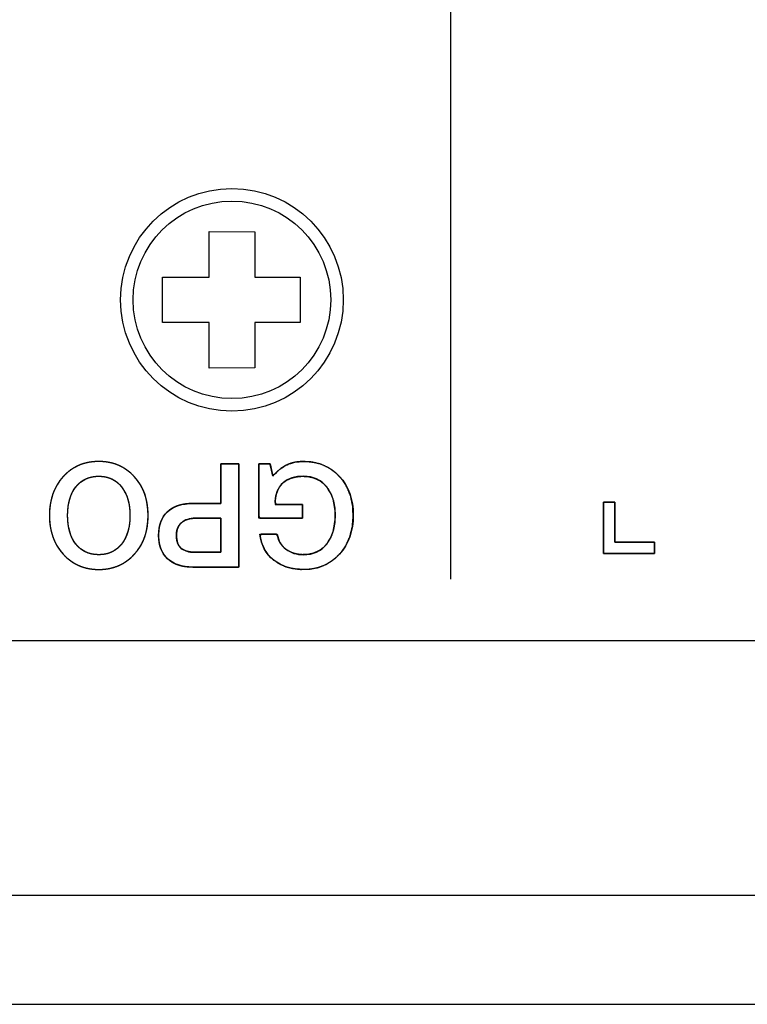
# Model space of a CAD drawing. Units: millimetres. Extents: x 5 to 1169, y 20 to 821.
# Drawn here: x 477 to 493, y 129 to 150 of the extents above; entities that cross this region are included whole.
import ezdxf

# ---------------------------------------------------------------- set-up
doc = ezdxf.new("R2010")
doc.units = ezdxf.units.MM
for name, color, linetype in [('00-3541-0200_TAP', 7, 'Continuous'), ('CARGOL_DIN7500C_', 7, 'Continuous'), ('Default', 7, 'Continuous'), ('Seri', 7, 'Continuous')]:
    doc.layers.add(name, color=color, linetype=linetype)

# ---------------------------------------------------------------- blocks, each defined once
blk = doc.blocks.new('SE2')
at = {"layer": '00-3541-0200_TAP', "color": 7, "linetype": 'Continuous'}
for p, q in [((561.747, 136.798), (467.761, 136.798)), ((130.251, 128.798), (562.747, 128.798))]:
    blk.add_line(p, q, dxfattribs=at)
at = {"layer": '00-3541-0200_TAP', "color": 7}
blk.add_line((130.251, 131.198), (562.747, 131.198), dxfattribs=at)
at = {"layer": 'CARGOL_DIN7500C_', "color": 7, "linetype": 'Continuous'}
for p, q in [((480.749, 145.8), (481.749, 145.797)), ((480.749, 144.798), (480.749, 145.8)), ((481.749, 145.797), (481.749, 144.798)), ((479.723, 144.798), (480.749, 144.798)), ((479.723, 143.798), (479.723, 144.798)), ((481.749, 144.798), (482.749, 144.798)), ((482.749, 144.798), (482.749, 143.798)), ((480.749, 143.798), (479.723, 143.798)), ((480.749, 142.796), (480.749, 143.798)), ((481.749, 143.798), (481.749, 142.801)), ((482.749, 143.798), (481.749, 143.798)), ((481.749, 142.801), (480.749, 142.796))]:
    blk.add_line(p, q, dxfattribs=at)
blk.add_circle((481.249, 144.298), 2.45, dxfattribs=at)
at = {"layer": 'CARGOL_DIN7500C_', "color": 7}
blk.add_circle((481.249, 144.298), 2.174, dxfattribs=at)

msp = doc.modelspace()

# ---------------------------------------------------------------- linework, layer by layer
at = {"layer": 'Seri', "color": 7, "linetype": 'Continuous'}
for points in [[(486.056, 170.154), (486.056, 138.154), (486.056, 138.154), (486.056, 138.154)], [(481.005, 139.817), (481.005, 139.817), (481.005, 140.687), (481.005, 140.687)], [(481.005, 140.687), (481.005, 140.687), (481.399, 140.687), (481.399, 140.687)], [(481.399, 140.687), (481.399, 140.687), (481.402, 138.42), (481.402, 138.42)], [(481.837, 139.493), (481.837, 139.493), (481.837, 140.687), (481.837, 140.687)], [(481.837, 140.687), (481.837, 140.687), (482.088, 140.687), (482.088, 140.687)], [(482.088, 140.687), (482.088, 140.687), (482.148, 140.42), (482.148, 140.42)], [(480.396, 139.817), (480.396, 139.817), (481.005, 139.817), (481.005, 139.817)], [(482.196, 139.795), (482.196, 139.795), (482.799, 139.795), (482.799, 139.795)], [(482.799, 139.795), (482.799, 139.795), (482.799, 139.493), (482.799, 139.493)], [(489.424, 138.72), (489.424, 138.72), (489.424, 139.845), (489.424, 139.845)], [(489.424, 139.845), (489.424, 139.845), (489.674, 139.845), (489.674, 139.845)], [(489.674, 139.845), (489.674, 139.845), (489.674, 138.97), (489.674, 138.97)], [(481.005, 139.493), (481.005, 139.493), (480.44, 139.493), (480.44, 139.493)], [(481.005, 138.744), (481.005, 138.744), (481.005, 139.493), (481.005, 139.493)], [(482.799, 139.493), (482.799, 139.493), (481.837, 139.493), (481.837, 139.493)], [(481.859, 139.141), (481.859, 139.141), (482.247, 139.141), (482.247, 139.141)], [(489.674, 138.97), (489.674, 138.97), (490.549, 138.97), (490.549, 138.97)], [(490.549, 138.97), (490.549, 138.97), (490.549, 138.72), (490.549, 138.72)], [(480.434, 138.744), (480.434, 138.744), (481.005, 138.744), (481.005, 138.744)], [(490.549, 138.72), (490.549, 138.72), (489.424, 138.72), (489.424, 138.72)], [(481.402, 138.42), (481.402, 138.42), (480.386, 138.42), (480.386, 138.42)]]:
    msp.add_open_spline(points, degree=3, dxfattribs=at)
for points, degree, knots in [([(477.233, 139.554), (477.233, 139.903), (477.334, 140.188), (477.537, 140.409), (477.739, 140.631), (478, 140.741), (478.319, 140.741), (478.637, 140.741), (478.897, 140.63), (479.1, 140.408), (479.303, 140.185), (479.405, 139.901), (479.405, 139.554), (479.405, 139.207), (479.303, 138.922), (479.1, 138.7), (478.897, 138.477), (478.637, 138.366), (478.319, 138.366), (478.002, 138.366), (477.741, 138.477), (477.538, 138.7), (477.335, 138.922), (477.233, 139.207), (477.233, 139.554)], 3, [0, 0, 0, 0, 0.125, 0.125, 0.125, 0.25, 0.25, 0.25, 0.375, 0.375, 0.375, 0.5, 0.5, 0.5, 0.625, 0.625, 0.625, 0.75, 0.75, 0.75, 0.875, 0.875, 0.875, 1, 1, 1, 1]), ([(477.233, 139.554), (477.235, 139.636), (477.241, 139.716), (477.251, 139.794), (477.264, 139.869), (477.282, 139.942), (477.303, 140.012), (477.328, 140.08), (477.358, 140.146), (477.391, 140.208), (477.427, 140.269), (477.468, 140.327), (477.513, 140.382), (477.561, 140.435), (477.612, 140.484), (477.665, 140.529), (477.72, 140.569), (477.778, 140.605), (477.838, 140.637), (477.9, 140.665), (477.964, 140.688), (478.03, 140.707), (478.099, 140.722), (478.17, 140.733), (478.244, 140.739), (478.319, 140.741), (478.394, 140.739), (478.467, 140.733), (478.538, 140.722), (478.606, 140.707), (478.673, 140.688), (478.737, 140.664), (478.799, 140.637), (478.859, 140.605), (478.916, 140.568), (478.971, 140.528), (479.025, 140.483), (479.076, 140.434), (479.124, 140.381), (479.169, 140.325), (479.21, 140.267), (479.247, 140.206), (479.28, 140.143), (479.309, 140.078), (479.335, 140.01), (479.356, 139.94), (479.374, 139.868), (479.388, 139.793), (479.397, 139.715), (479.403, 139.636), (479.405, 139.554), (479.403, 139.472), (479.397, 139.392), (479.388, 139.314), (479.374, 139.24), (479.356, 139.167), (479.335, 139.097), (479.309, 139.029), (479.28, 138.964), (479.247, 138.901), (479.21, 138.84), (479.169, 138.782), (479.124, 138.727), (479.076, 138.673), (479.025, 138.624), (478.971, 138.58), (478.916, 138.539), (478.859, 138.503), (478.799, 138.471), (478.737, 138.443), (478.673, 138.42), (478.606, 138.4), (478.538, 138.385), (478.467, 138.375), (478.394, 138.368), (478.319, 138.366), (478.244, 138.368), (478.171, 138.375), (478.101, 138.385), (478.032, 138.4), (477.966, 138.42), (477.902, 138.443), (477.84, 138.471), (477.78, 138.503), (477.722, 138.539), (477.667, 138.58), (477.614, 138.624), (477.563, 138.673), (477.514, 138.727), (477.469, 138.782), (477.428, 138.84), (477.391, 138.901), (477.358, 138.964), (477.329, 139.029), (477.304, 139.097), (477.282, 139.167), (477.265, 139.24), (477.251, 139.314), (477.241, 139.392), (477.235, 139.472), (477.233, 139.554)], 1, [0, 0, 0.011444, 0.022572, 0.033415, 0.044001, 0.054365, 0.064541, 0.074565, 0.084478, 0.094319, 0.104128, 0.113947, 0.123817, 0.133736, 0.143492, 0.153088, 0.162566, 0.171973, 0.181356, 0.190762, 0.200237, 0.209828, 0.219578, 0.229531, 0.239724, 0.250196, 0.260602, 0.270738, 0.280643, 0.290355, 0.299918, 0.309375, 0.318774, 0.32816, 0.337581, 0.347083, 0.356711, 0.366509, 0.376475, 0.386386, 0.396237, 0.406067, 0.415919, 0.425833, 0.435849, 0.446005, 0.45634, 0.466887, 0.477681, 0.488753, 0.50013, 0.511505, 0.522575, 0.533368, 0.543915, 0.55425, 0.564407, 0.574423, 0.584338, 0.594191, 0.604022, 0.613873, 0.623785, 0.633751, 0.643548, 0.653176, 0.662677, 0.672097, 0.681483, 0.690881, 0.700338, 0.7099, 0.719612, 0.729517, 0.739653, 0.750059, 0.760465, 0.770602, 0.780507, 0.790221, 0.799785, 0.809243, 0.818643, 0.82803, 0.837451, 0.846953, 0.856582, 0.86638, 0.876346, 0.886257, 0.896108, 0.90594, 0.915792, 0.925707, 0.935724, 0.945881, 0.956215, 0.966762, 0.977555, 0.988625, 1, 1]), ([(481.005, 139.817), (481.005, 139.837), (481.005, 139.892), (481.005, 139.973), (481.005, 140.074), (481.005, 140.187), (481.005, 140.304), (481.005, 140.418), (481.005, 140.521), (481.005, 140.605), (481.005, 140.663), (481.005, 140.687), (481.012, 140.687), (481.036, 140.687), (481.071, 140.687), (481.116, 140.687), (481.167, 140.687), (481.22, 140.687), (481.272, 140.687), (481.319, 140.687), (481.358, 140.687), (481.386, 140.687), (481.399, 140.687), (481.399, 140.655), (481.399, 140.532), (481.399, 140.333), (481.4, 140.079), (481.4, 139.79), (481.401, 139.486), (481.401, 139.186), (481.401, 138.91), (481.402, 138.678), (481.402, 138.51), (481.402, 138.426), (481.392, 138.42), (481.34, 138.42), (481.255, 138.42), (481.143, 138.42), (481.015, 138.42), (480.879, 138.42), (480.744, 138.42), (480.619, 138.42), (480.512, 138.42), (480.433, 138.42), (480.391, 138.42), (480.351, 138.421), (480.29, 138.424), (480.231, 138.43), (480.175, 138.439), (480.121, 138.451), (480.07, 138.466), (480.021, 138.484), (479.975, 138.505), (479.932, 138.528), (479.891, 138.555), (479.852, 138.585), (479.817, 138.618), (479.784, 138.653), (479.754, 138.69), (479.728, 138.73), (479.705, 138.772), (479.685, 138.817), (479.669, 138.864), (479.655, 138.914), (479.645, 138.966), (479.638, 139.02), (479.634, 139.076), (479.634, 139.136), (479.637, 139.195), (479.642, 139.251), (479.651, 139.305), (479.664, 139.356), (479.679, 139.405), (479.698, 139.451), (479.719, 139.495), (479.744, 139.536), (479.773, 139.574), (479.804, 139.61), (479.839, 139.643), (479.876, 139.674), (479.916, 139.701), (479.959, 139.726), (480.005, 139.748), (480.053, 139.766), (480.105, 139.782), (480.159, 139.795), (480.216, 139.805), (480.275, 139.812), (480.338, 139.816), (480.396, 139.817), (480.413, 139.817), (480.453, 139.817), (480.512, 139.817), (480.584, 139.817), (480.664, 139.817), (480.746, 139.817), (480.825, 139.817), (480.896, 139.817), (480.953, 139.817), (480.991, 139.817), (481.005, 139.817)], 1, [0, 0, 0.002651, 0.009927, 0.020814, 0.034295, 0.049355, 0.06498, 0.080153, 0.09386, 0.105085, 0.112812, 0.116027, 0.116983, 0.120066, 0.124833, 0.130826, 0.137585, 0.144649, 0.151561, 0.15786, 0.163087, 0.166783, 0.168487, 0.172726, 0.189237, 0.215742, 0.249597, 0.288155, 0.32877, 0.368798, 0.405592, 0.436507, 0.458897, 0.470116, 0.471732, 0.478561, 0.490001, 0.504866, 0.521971, 0.540129, 0.558156, 0.574866, 0.589072, 0.59959, 0.605233, 0.610558, 0.61875, 0.626633, 0.63423, 0.641567, 0.648674, 0.655582, 0.662325, 0.66894, 0.675468, 0.681948, 0.68841, 0.69481, 0.701174, 0.707547, 0.713972, 0.720494, 0.727155, 0.733993, 0.741045, 0.748343, 0.755918, 0.763836, 0.771716, 0.779284, 0.78657, 0.793604, 0.80042, 0.807058, 0.813557, 0.819963, 0.826321, 0.832678, 0.839078, 0.845515, 0.852015, 0.858621, 0.865376, 0.872317, 0.879481, 0.886899, 0.894602, 0.902615, 0.910961, 0.918701, 0.920954, 0.926368, 0.934233, 0.943838, 0.954469, 0.965417, 0.97597, 0.985416, 0.993044, 0.998142, 1, 1]), ([(483.52, 139.56), (483.51, 139.73), (483.48, 139.884), (483.431, 140.022), (483.361, 140.144), (483.273, 140.248), (483.171, 140.327), (483.054, 140.381), (482.924, 140.411), (482.785, 140.417), (482.664, 140.404), (482.556, 140.377), (482.462, 140.335), (482.38, 140.277), (482.306, 140.197), (482.251, 140.099), (482.214, 139.984), (482.197, 139.851), (482.228, 139.795), (482.383, 139.795), (482.587, 139.795), (482.753, 139.795), (482.799, 139.792), (482.799, 139.734), (482.799, 139.635), (482.799, 139.54), (482.799, 139.494), (482.69, 139.493), (482.404, 139.493), (482.082, 139.493), (481.864, 139.493), (481.837, 139.549), (481.837, 139.846), (481.837, 140.25), (481.837, 140.585), (481.839, 140.687), (481.885, 140.687), (481.966, 140.687), (482.046, 140.687), (482.087, 140.687), (482.094, 140.659), (482.112, 140.582), (482.132, 140.492), (482.146, 140.429), (482.186, 140.462), (482.257, 140.532), (482.329, 140.591), (482.401, 140.639), (482.474, 140.675), (482.55, 140.703), (482.631, 140.723), (482.718, 140.736), (482.811, 140.741), (483.005, 140.729), (483.201, 140.683), (483.379, 140.602), (483.538, 140.487), (483.677, 140.338), (483.785, 140.166), (483.861, 139.974), (483.905, 139.762), (483.916, 139.529), (483.896, 139.3), (483.844, 139.092), (483.76, 138.904), (483.643, 138.735), (483.499, 138.591), (483.336, 138.483), (483.155, 138.41), (482.955, 138.372), (482.755, 138.368), (482.583, 138.389), (482.427, 138.43), (482.285, 138.494), (482.158, 138.579), (482.051, 138.683), (481.967, 138.805), (481.905, 138.943), (481.866, 139.098), (481.889, 139.141), (481.996, 139.141), (482.127, 139.141), (482.226, 139.141), (482.253, 139.104), (482.278, 139.016), (482.318, 138.937), (482.371, 138.868), (482.439, 138.808), (482.516, 138.76), (482.601, 138.724), (482.692, 138.701), (482.79, 138.691), (482.922, 138.696), (483.053, 138.726), (483.17, 138.78), (483.273, 138.86), (483.361, 138.964), (483.431, 139.087), (483.48, 139.227), (483.51, 139.385), (483.52, 139.56)], 1, [0, 0, 0.012222, 0.023471, 0.03398, 0.044032, 0.053791, 0.063088, 0.072317, 0.081928, 0.091877, 0.100595, 0.108573, 0.116017, 0.123178, 0.131029, 0.139101, 0.147757, 0.157321, 0.161928, 0.17301, 0.187664, 0.19957, 0.202904, 0.207083, 0.214146, 0.220934, 0.224289, 0.232141, 0.252614, 0.275715, 0.291369, 0.29578, 0.317118, 0.346067, 0.370123, 0.377449, 0.380761, 0.386587, 0.392299, 0.395268, 0.397319, 0.40304, 0.409633, 0.414233, 0.41788, 0.425084, 0.431758, 0.43796, 0.443772, 0.449579, 0.455607, 0.461921, 0.468577, 0.482491, 0.496994, 0.511009, 0.525104, 0.53968, 0.554214, 0.56903, 0.584608, 0.601342, 0.617791, 0.633204, 0.648013, 0.662701, 0.677311, 0.691359, 0.705381, 0.71995, 0.734308, 0.746695, 0.758321, 0.769458, 0.780411, 0.79113, 0.801724, 0.812577, 0.824047, 0.82757, 0.835214, 0.844621, 0.851735, 0.855015, 0.86159, 0.8679, 0.874172, 0.880633, 0.887195, 0.893771, 0.900524, 0.907604, 0.917036, 0.926721, 0.935999, 0.94532, 0.955087, 0.965209, 0.975886, 0.987406, 1, 1]), ([(482.148, 140.42), (482.252, 140.539), (482.356, 140.622), (482.461, 140.67), (482.566, 140.717), (482.688, 140.741), (482.828, 140.741), (483.149, 140.741), (483.411, 140.632), (483.614, 140.413), (483.816, 140.193), (483.917, 139.909), (483.917, 139.56), (483.917, 139.211), (483.816, 138.924), (483.614, 138.701), (483.411, 138.478), (483.152, 138.366), (482.834, 138.366), (482.565, 138.366), (482.344, 138.434), (482.169, 138.571), (481.994, 138.708), (481.891, 138.898), (481.859, 139.141)], 3, [0, 0, 0, 0, 0.125, 0.125, 0.125, 0.25, 0.25, 0.25, 0.375, 0.375, 0.375, 0.5, 0.5, 0.5, 0.625, 0.625, 0.625, 0.75, 0.75, 0.75, 0.875, 0.875, 0.875, 1, 1, 1, 1]), ([(477.633, 139.554), (477.633, 139.289), (477.694, 139.079), (477.816, 138.923), (477.938, 138.768), (478.105, 138.69), (478.319, 138.69), (478.529, 138.69), (478.695, 138.768), (478.819, 138.923), (478.943, 139.079), (479.005, 139.289), (479.005, 139.554), (479.005, 139.816), (478.944, 140.026), (478.821, 140.182), (478.698, 140.339), (478.531, 140.417), (478.319, 140.417), (478.105, 140.417), (477.938, 140.339), (477.816, 140.184), (477.694, 140.028), (477.633, 139.818), (477.633, 139.554)], 3, [0, 0, 0, 0, 0.125, 0.125, 0.125, 0.25, 0.25, 0.25, 0.375, 0.375, 0.375, 0.5, 0.5, 0.5, 0.625, 0.625, 0.625, 0.75, 0.75, 0.75, 0.875, 0.875, 0.875, 1, 1, 1, 1]), ([(477.633, 139.554), (477.635, 139.491), (477.638, 139.431), (477.644, 139.373), (477.652, 139.316), (477.663, 139.262), (477.676, 139.21), (477.691, 139.16), (477.708, 139.113), (477.728, 139.067), (477.75, 139.023), (477.775, 138.982), (477.802, 138.942), (477.831, 138.905), (477.862, 138.871), (477.895, 138.839), (477.929, 138.811), (477.965, 138.786), (478.003, 138.763), (478.043, 138.744), (478.085, 138.727), (478.128, 138.714), (478.173, 138.703), (478.22, 138.696), (478.269, 138.692), (478.319, 138.69), (478.369, 138.692), (478.417, 138.696), (478.463, 138.703), (478.507, 138.714), (478.55, 138.727), (478.591, 138.744), (478.631, 138.763), (478.669, 138.786), (478.705, 138.811), (478.74, 138.839), (478.773, 138.871), (478.804, 138.905), (478.834, 138.942), (478.861, 138.982), (478.886, 139.023), (478.909, 139.067), (478.929, 139.113), (478.947, 139.16), (478.962, 139.21), (478.975, 139.262), (478.986, 139.316), (478.994, 139.373), (479, 139.431), (479.004, 139.491), (479.005, 139.554), (479.004, 139.616), (479, 139.676), (478.994, 139.733), (478.986, 139.789), (478.976, 139.843), (478.963, 139.895), (478.947, 139.945), (478.93, 139.993), (478.91, 140.038), (478.887, 140.082), (478.862, 140.124), (478.835, 140.163), (478.806, 140.201), (478.775, 140.235), (478.742, 140.267), (478.707, 140.295), (478.671, 140.321), (478.633, 140.344), (478.593, 140.363), (478.552, 140.38), (478.509, 140.393), (478.464, 140.404), (478.417, 140.411), (478.369, 140.416), (478.319, 140.417), (478.269, 140.416), (478.22, 140.411), (478.173, 140.404), (478.128, 140.393), (478.085, 140.38), (478.043, 140.363), (478.003, 140.344), (477.965, 140.322), (477.929, 140.296), (477.895, 140.268), (477.862, 140.237), (477.831, 140.202), (477.802, 140.165), (477.775, 140.126), (477.75, 140.084), (477.728, 140.04), (477.708, 139.995), (477.691, 139.947), (477.676, 139.897), (477.663, 139.845), (477.652, 139.791), (477.644, 139.735), (477.638, 139.676), (477.635, 139.616), (477.633, 139.554)], 1, [0, 0, 0.012562, 0.02472, 0.036496, 0.047911, 0.058989, 0.069757, 0.080244, 0.090482, 0.100504, 0.110346, 0.120045, 0.129641, 0.139148, 0.14845, 0.157569, 0.166554, 0.175458, 0.184337, 0.193245, 0.202236, 0.211363, 0.220676, 0.230224, 0.24005, 0.250195, 0.260145, 0.269803, 0.279208, 0.288406, 0.297444, 0.306371, 0.31524, 0.324103, 0.333013, 0.342023, 0.351182, 0.360539, 0.370108, 0.379757, 0.389499, 0.399376, 0.409425, 0.419683, 0.430186, 0.440965, 0.45205, 0.463468, 0.475246, 0.487405, 0.499967, 0.512433, 0.52451, 0.536216, 0.547575, 0.558612, 0.569353, 0.579828, 0.590068, 0.600108, 0.609981, 0.619727, 0.629385, 0.63896, 0.64832, 0.657484, 0.666503, 0.675428, 0.684312, 0.693211, 0.702177, 0.711265, 0.720525, 0.730004, 0.739748, 0.749798, 0.759944, 0.76977, 0.779317, 0.788631, 0.797757, 0.806748, 0.815655, 0.824533, 0.833436, 0.842419, 0.851535, 0.860835, 0.87034, 0.879937, 0.889637, 0.89948, 0.909504, 0.919744, 0.930234, 0.941004, 0.952085, 0.963501, 0.975278, 0.987438, 1, 1]), ([(483.52, 139.56), (483.52, 139.818), (483.457, 140.026), (483.333, 140.182), (483.208, 140.339), (483.038, 140.417), (482.825, 140.417), (482.634, 140.417), (482.485, 140.37), (482.377, 140.274), (482.256, 140.169), (482.196, 140.009), (482.196, 139.795)], 3, [0, 0, 0, 0, 0.25, 0.25, 0.25, 0.5, 0.5, 0.5, 0.75, 0.75, 0.75, 1, 1, 1, 1]), ([(480.386, 138.42), (480.149, 138.42), (479.964, 138.481), (479.832, 138.603), (479.7, 138.724), (479.634, 138.895), (479.634, 139.116), (479.634, 139.342), (479.699, 139.516), (479.831, 139.636), (479.962, 139.757), (480.15, 139.817), (480.396, 139.817)], 3, [0, 0, 0, 0, 0.25, 0.25, 0.25, 0.5, 0.5, 0.5, 0.75, 0.75, 0.75, 1, 1, 1, 1]), ([(490.549, 138.72), (490.537, 138.72), (490.504, 138.72), (490.453, 138.72), (490.386, 138.72), (490.306, 138.72), (490.217, 138.72), (490.12, 138.72), (490.02, 138.72), (489.919, 138.72), (489.82, 138.72), (489.726, 138.72), (489.639, 138.72), (489.563, 138.72), (489.501, 138.72), (489.456, 138.72), (489.429, 138.72), (489.424, 138.721), (489.424, 138.74), (489.424, 138.78), (489.424, 138.837), (489.424, 138.908), (489.424, 138.992), (489.424, 139.084), (489.424, 139.182), (489.424, 139.282), (489.424, 139.383), (489.424, 139.481), (489.424, 139.573), (489.424, 139.656), (489.424, 139.728), (489.424, 139.785), (489.424, 139.824), (489.424, 139.843), (489.425, 139.845), (489.431, 139.845), (489.441, 139.845), (489.455, 139.845), (489.472, 139.845), (489.491, 139.845), (489.512, 139.845), (489.534, 139.845), (489.557, 139.845), (489.579, 139.845), (489.6, 139.845), (489.62, 139.845), (489.638, 139.845), (489.653, 139.845), (489.664, 139.845), (489.671, 139.845), (489.674, 139.845), (489.674, 139.836), (489.674, 139.81), (489.674, 139.77), (489.674, 139.718), (489.674, 139.656), (489.674, 139.586), (489.674, 139.511), (489.674, 139.434), (489.674, 139.355), (489.674, 139.278), (489.674, 139.204), (489.674, 139.137), (489.674, 139.078), (489.674, 139.03), (489.674, 138.994), (489.674, 138.974), (489.675, 138.97), (489.69, 138.97), (489.721, 138.97), (489.765, 138.97), (489.821, 138.97), (489.886, 138.97), (489.957, 138.97), (490.033, 138.97), (490.112, 138.97), (490.19, 138.97), (490.266, 138.97), (490.338, 138.97), (490.402, 138.97), (490.458, 138.97), (490.502, 138.97), (490.533, 138.97), (490.548, 138.97), (490.549, 138.969), (490.549, 138.963), (490.549, 138.953), (490.549, 138.939), (490.549, 138.922), (490.549, 138.903), (490.549, 138.882), (490.549, 138.86), (490.549, 138.837), (490.549, 138.815), (490.549, 138.794), (490.549, 138.774), (490.549, 138.756), (490.549, 138.741), (490.549, 138.73), (490.549, 138.722), (490.549, 138.72)], 1, [0, 0, 0.002594, 0.009944, 0.0214, 0.036316, 0.054041, 0.073929, 0.095329, 0.117594, 0.140075, 0.162124, 0.183092, 0.202331, 0.219192, 0.233026, 0.243186, 0.249023, 0.250228, 0.25448, 0.26327, 0.275952, 0.291876, 0.310394, 0.330858, 0.352619, 0.375028, 0.397437, 0.419198, 0.439661, 0.45818, 0.474104, 0.486785, 0.495576, 0.499827, 0.500221, 0.501518, 0.503776, 0.50685, 0.510597, 0.514873, 0.519532, 0.524432, 0.529428, 0.534376, 0.539131, 0.543551, 0.54749, 0.550804, 0.55335, 0.554983, 0.55556, 0.557577, 0.563294, 0.572205, 0.583805, 0.597592, 0.61306, 0.629705, 0.647022, 0.664507, 0.681656, 0.697965, 0.712928, 0.726042, 0.736802, 0.744705, 0.749244, 0.750182, 0.753488, 0.760326, 0.770189, 0.782575, 0.796978, 0.812894, 0.829819, 0.847248, 0.864677, 0.881602, 0.897519, 0.911922, 0.924307, 0.934171, 0.941008, 0.944314, 0.944662, 0.945959, 0.948216, 0.951291, 0.955038, 0.959313, 0.963972, 0.968872, 0.973868, 0.978816, 0.983571, 0.987991, 0.99193, 0.995244, 0.99779, 0.999424, 1, 1]), ([(482.247, 139.141), (482.266, 139.001), (482.329, 138.891), (482.436, 138.811), (482.542, 138.73), (482.671, 138.69), (482.821, 138.69), (483.037, 138.69), (483.208, 138.768), (483.333, 138.925), (483.457, 139.082), (483.52, 139.293), (483.52, 139.56)], 3, [0, 0, 0, 0, 0.25, 0.25, 0.25, 0.5, 0.5, 0.5, 0.75, 0.75, 0.75, 1, 1, 1, 1]), ([(480.44, 139.493), (480.313, 139.493), (480.213, 139.461), (480.138, 139.395), (480.064, 139.329), (480.027, 139.238), (480.027, 139.122), (480.027, 138.993), (480.061, 138.898), (480.127, 138.836), (480.194, 138.775), (480.296, 138.744), (480.434, 138.744)], 3, [0, 0, 0, 0, 0.25, 0.25, 0.25, 0.5, 0.5, 0.5, 0.75, 0.75, 0.75, 1, 1, 1, 1]), ([(481.005, 139.493), (480.997, 139.493), (480.975, 139.493), (480.941, 139.493), (480.897, 139.493), (480.846, 139.493), (480.79, 139.493), (480.731, 139.493), (480.672, 139.493), (480.615, 139.493), (480.562, 139.493), (480.516, 139.493), (480.479, 139.493), (480.453, 139.493), (480.441, 139.493), (480.421, 139.493), (480.396, 139.492), (480.371, 139.49), (480.346, 139.487), (480.323, 139.483), (480.3, 139.478), (480.279, 139.472), (480.258, 139.465), (480.237, 139.457), (480.218, 139.448), (480.199, 139.438), (480.181, 139.427), (480.164, 139.415), (480.147, 139.403), (480.132, 139.389), (480.117, 139.374), (480.104, 139.359), (480.092, 139.343), (480.08, 139.327), (480.07, 139.309), (480.061, 139.291), (480.053, 139.272), (480.046, 139.252), (480.04, 139.232), (480.035, 139.211), (480.032, 139.189), (480.029, 139.166), (480.028, 139.143), (480.027, 139.118), (480.028, 139.091), (480.03, 139.066), (480.032, 139.042), (480.036, 139.018), (480.04, 138.996), (480.046, 138.974), (480.052, 138.954), (480.06, 138.934), (480.068, 138.916), (480.078, 138.898), (480.088, 138.882), (480.1, 138.866), (480.112, 138.852), (480.125, 138.838), (480.14, 138.825), (480.155, 138.814), (480.172, 138.803), (480.189, 138.793), (480.208, 138.784), (480.227, 138.776), (480.248, 138.769), (480.27, 138.763), (480.292, 138.757), (480.316, 138.753), (480.341, 138.749), (480.367, 138.747), (480.394, 138.745), (480.421, 138.744), (480.436, 138.744), (480.453, 138.744), (480.483, 138.744), (480.523, 138.744), (480.572, 138.744), (480.627, 138.744), (480.685, 138.744), (480.745, 138.744), (480.804, 138.744), (480.86, 138.744), (480.909, 138.744), (480.951, 138.744), (480.983, 138.744), (481.001, 138.744), (481.005, 138.745), (481.005, 138.761), (481.005, 138.795), (481.005, 138.845), (481.005, 138.906), (481.005, 138.976), (481.005, 139.052), (481.005, 139.13), (481.005, 139.208), (481.005, 139.282), (481.005, 139.35), (481.005, 139.408), (481.005, 139.453), (481.005, 139.483), (481.005, 139.493)], 1, [0, 0, 0.002512, 0.009555, 0.020392, 0.034285, 0.050497, 0.06829, 0.086926, 0.105667, 0.123776, 0.140514, 0.155145, 0.166931, 0.175133, 0.179015, 0.185207, 0.193375, 0.201318, 0.209047, 0.216579, 0.223928, 0.231112, 0.238148, 0.245055, 0.251855, 0.258567, 0.265214, 0.271819, 0.278405, 0.284982, 0.291487, 0.297928, 0.304333, 0.310729, 0.317142, 0.3236, 0.330128, 0.336753, 0.343499, 0.350389, 0.357445, 0.364688, 0.372135, 0.379919, 0.388317, 0.396413, 0.404219, 0.411753, 0.419029, 0.426067, 0.432888, 0.439513, 0.445968, 0.452279, 0.458473, 0.464582, 0.470636, 0.476667, 0.482724, 0.488857, 0.495096, 0.501467, 0.507999, 0.514717, 0.521641, 0.528794, 0.536195, 0.54386, 0.551805, 0.560043, 0.568587, 0.577449, 0.582193, 0.587443, 0.59685, 0.609667, 0.625149, 0.64255, 0.661122, 0.680121, 0.698801, 0.716414, 0.732216, 0.74546, 0.755399, 0.761289, 0.762633, 0.76778, 0.778656, 0.794283, 0.813684, 0.835879, 0.85989, 0.88474, 0.90945, 0.933043, 0.954539, 0.972961, 0.98733, 0.99667, 1, 1])]:
    msp.add_open_spline(points, degree=degree, knots=knots, dxfattribs=at)

# ---------------------------------------------------------------- block references
at = {"layer": 'Default'}
msp.add_blockref('SE2', (0, 0), dxfattribs=at)

doc.saveas('drawing.dxf')
